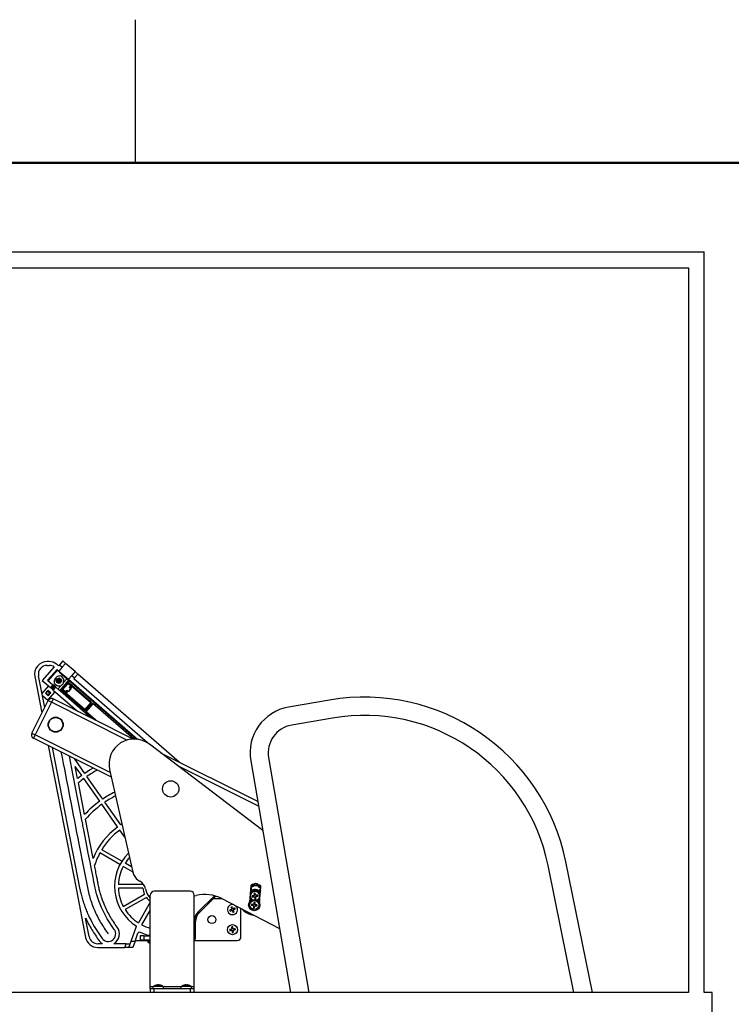
# Paper-space layout 'Sheet2' of a CAD drawing. Units: inches. Extents: x 0.1 to 18.4, y 0.1 to 10.9.
# Drawn here: x 3.9 to 5.8, y 8.3 to 10.8 of the extents above; entities that cross this region are included whole.
import ezdxf

# ---------------------------------------------------------------- set-up
doc = ezdxf.new("R2010")
doc.units = ezdxf.units.IN
doc.header["$MEASUREMENT"] = 0

psp = doc.layouts.new('Sheet2')

# ---------------------------------------------------------------- linework, layer by layer
at = {"color": 7, "linetype": 'Continuous', "lineweight": 25}
for p, q in [((4.20175, 10.47199), (4.20175, 10.84699)), ((2.73104, 10.23922), (5.68937, 10.23922)), ((5.68937, 8.30172), (5.68937, 10.23922)), ((2.7727, 10.19755), (5.6477, 10.19755)), ((5.6477, 10.19755), (5.6477, 8.30172)), ((3.98883, 9.15324), (3.95783, 9.11759)), ((3.9757, 9.1672), (3.97042, 9.1672)), ((3.97042, 9.15736), (3.9757, 9.15736)), ((3.99634, 9.14688), (3.97172, 9.11856)), ((3.9955, 9.16092), (3.99531, 9.1607)), ((4.00045, 9.15661), (3.9955, 9.16092)), ((3.99634, 9.14688), (4.00129, 9.14258)), ((4.00261, 9.15909), (4.00045, 9.15661)), ((4.01003, 9.15263), (4.00129, 9.14258)), ((4.01122, 9.16899), (4.00261, 9.15909)), ((4.00261, 9.15909), (4.01003, 9.15263)), ((4.01003, 9.15263), (4.01864, 9.16254)), ((4.01864, 9.16254), (4.01122, 9.16899)), ((4.0434, 9.14101), (4.01864, 9.16254)), ((3.93821, 9.12813), (3.95674, 9.03278)), ((3.96398, 9.04716), (3.94787, 9.13001)), ((3.99663, 9.14472), (3.97296, 9.11748)), ((3.99605, 9.11939), (3.99778, 9.12138)), ((3.99663, 9.14472), (4.01174, 9.13159)), ((3.99725, 9.12292), (3.99885, 9.12261)), ((3.99778, 9.12138), (3.99725, 9.12292)), ((4.00715, 9.11431), (3.99725, 9.12292)), ((4.00555, 9.11462), (3.99778, 9.12138)), ((3.99885, 9.12261), (4, 9.12394)), ((4.00662, 9.11585), (3.99885, 9.12261)), ((4.00765, 9.11845), (4.00128, 9.12399)), ((4.00129, 9.14258), (4.02605, 9.12105)), ((4.00282, 9.13934), (4.00295, 9.13948)), ((4.00717, 9.11995), (4.00283, 9.12372)), ((4.00295, 9.13948), (4.02276, 9.12226)), ((4.00868, 9.12807), (4.01174, 9.13159)), ((4.02214, 9.12255), (4.01174, 9.13159)), ((4.02214, 9.12255), (4.01361, 9.11274)), ((4.02706, 9.11827), (4.02214, 9.12255)), ((4.02276, 9.12226), (4.02263, 9.12212)), ((4.02605, 9.12105), (4.03479, 9.13111)), ((4.02605, 9.12105), (4.20662, 8.96409)), ((4.0434, 9.14101), (4.03479, 9.13111)), ((4.03479, 9.13111), (4.04222, 9.12465)), ((4.04222, 9.12465), (4.04007, 9.12217)), ((4.23272, 8.95471), (4.04007, 9.12217)), ((4.04222, 9.12465), (4.05083, 9.13455)), ((4.05083, 9.13455), (4.0434, 9.14101)), ((4.31617, 8.9039), (4.05083, 9.13455)), ((3.97393, 9.1036), (3.95683, 9.08393)), ((3.95783, 9.11759), (3.97888, 9.09929)), ((3.97172, 9.11856), (3.98534, 9.10672)), ((3.98534, 9.10672), (3.97888, 9.09929)), ((3.98631, 9.09283), (3.97888, 9.09929)), ((3.98633, 9.09285), (3.9789, 9.09931)), ((3.98686, 9.09347), (3.97943, 9.09993)), ((3.98859, 9.09546), (3.98116, 9.10191)), ((3.98912, 9.09607), (3.9817, 9.10253)), ((3.98966, 9.09669), (3.98223, 9.10314)), ((3.99139, 9.09868), (3.98396, 9.10513)), ((3.99192, 9.09929), (3.98449, 9.10575)), ((3.99246, 9.09991), (3.98503, 9.10636)), ((3.98806, 9.10435), (3.98534, 9.10672)), ((3.98631, 9.09283), (3.99277, 9.10026)), ((3.99112, 9.10787), (3.98806, 9.10435)), ((3.99277, 9.10026), (3.98806, 9.10435)), ((3.99277, 9.10026), (4.00344, 9.09098)), ((3.994, 9.11703), (3.99498, 9.11816)), ((4.00004, 9.11027), (3.99424, 9.11531)), ((3.99498, 9.11816), (3.99448, 9.11962)), ((4.00431, 9.11113), (3.99449, 9.11966)), ((3.9945, 9.11969), (3.99605, 9.11939)), ((3.99825, 9.11074), (3.99495, 9.11361)), ((4.00275, 9.1114), (3.99498, 9.11816)), ((4.00382, 9.11263), (3.99605, 9.11939)), ((4.00699, 9.10512), (3.99846, 9.09531)), ((4.00275, 9.1114), (4.00178, 9.11028)), ((4.00427, 9.11111), (4.00275, 9.1114)), ((4.00338, 9.09103), (4.02706, 9.11827)), ((4.00555, 9.11462), (4.00382, 9.11263)), ((4.00382, 9.11263), (4.00434, 9.11114)), ((4.0051, 9.08954), (4.02878, 9.11677)), ((4.00715, 9.11431), (4.00555, 9.11462)), ((4.00778, 9.11718), (4.00662, 9.11585)), ((4.00662, 9.11585), (4.00715, 9.11431)), ((4.02597, 9.11096), (4.00961, 9.09214)), ((4.02592, 9.10839), (4.02468, 9.10947)), ((4.02592, 9.10839), (4.02721, 9.10988)), ((4.03458, 9.10086), (4.02592, 9.10839)), ((4.02721, 9.10988), (4.02597, 9.11096)), ((4.0321, 9.09607), (4.02607, 9.08913)), ((4.02635, 9.08889), (4.03238, 9.09582)), ((4.02878, 9.11677), (4.02706, 9.11827)), ((4.02829, 9.11112), (4.02721, 9.10988)), ((4.02721, 9.10988), (4.08465, 9.05994)), ((4.03162, 9.10343), (4.02818, 9.09947)), ((4.02818, 9.09947), (4.0308, 9.09719)), ((4.08573, 9.06118), (4.02829, 9.11112)), ((4.02878, 9.11677), (4.20409, 8.96438)), ((4.03067, 9.09905), (4.03325, 9.10202)), ((4.03067, 9.09905), (4.032, 9.09789)), ((4.0308, 9.09719), (4.03213, 9.09603)), ((4.03458, 9.10086), (4.032, 9.09789)), ((4.03238, 9.09582), (4.03213, 9.09603)), ((3.9579, 9.0784), (3.97189, 9.06624)), ((3.97242, 9.09186), (3.96597, 9.08443)), ((3.96597, 9.08443), (3.97339, 9.07798)), ((3.97818, 9.08348), (3.97075, 9.08994)), ((3.97847, 9.08381), (3.97104, 9.09027)), ((3.97189, 9.06624), (3.99126, 9.08853)), ((3.97985, 9.0854), (3.97242, 9.09186)), ((3.97339, 9.07798), (3.97985, 9.0854)), ((3.98631, 9.06968), (3.98189, 9.06089)), ((3.98631, 9.09283), (4.04944, 9.03795)), ((4.19537, 8.96461), (3.98631, 9.06968)), ((4.0051, 9.08954), (4.00344, 9.09098)), ((4.08501, 9.02008), (4.0051, 9.08954)), ((4.00977, 9.08982), (4.01064, 9.09081)), ((4.00977, 9.08982), (4.06722, 9.03989)), ((4.01047, 9.09313), (4.01171, 9.09205)), ((4.01171, 9.09205), (4.01064, 9.09081)), ((4.01064, 9.09081), (4.06808, 9.04088)), ((4.01171, 9.09205), (4.013, 9.09354)), ((4.06916, 9.04211), (4.01171, 9.09205)), ((4.01177, 9.09461), (4.013, 9.09354)), ((4.013, 9.09354), (4.02167, 9.086)), ((4.02215, 9.09254), (4.01871, 9.08858)), ((4.02034, 9.08716), (4.02292, 9.09013)), ((4.02167, 9.086), (4.02425, 9.08897)), ((4.02478, 9.09026), (4.02215, 9.09254)), ((4.02292, 9.09013), (4.02425, 9.08897)), ((4.02611, 9.0891), (4.02478, 9.09026)), ((4.02635, 9.08889), (4.02611, 9.0891)), ((3.93037, 8.98029), (3.97309, 9.06531)), ((3.98189, 9.06089), (3.93916, 8.97588)), ((3.98189, 9.06089), (3.93916, 8.97588)), ((3.97309, 9.06531), (3.98189, 9.06089)), ((4.17895, 8.96185), (3.98189, 9.06089)), ((4.08465, 9.05994), (4.06916, 9.04211)), ((4.06953, 9.04005), (4.08589, 9.05887)), ((4.08787, 9.05714), (4.07151, 9.03833)), ((4.07288, 9.0354), (4.09118, 9.05645)), ((4.07361, 9.03824), (4.08911, 9.05607)), ((4.08465, 9.05994), (4.08573, 9.06118)), ((4.08589, 9.05887), (4.08465, 9.05994)), ((4.08911, 9.05607), (4.08787, 9.05714)), ((4.09019, 9.05731), (4.08911, 9.05607)), ((4.08911, 9.05607), (4.0901, 9.05521)), ((4.19678, 8.96465), (4.09019, 9.05731)), ((4.70894, 9.06644), (4.602, 9.04807)), ((4.06808, 9.04088), (4.06722, 9.03989)), ((4.06808, 9.04088), (4.06916, 9.04211)), ((4.06916, 9.04211), (4.07039, 9.04104)), ((4.07168, 9.03601), (4.07254, 9.037)), ((4.07168, 9.03601), (4.09686, 9.01412)), ((4.07238, 9.03932), (4.07361, 9.03824)), ((4.07254, 9.037), (4.07361, 9.03824)), ((4.07254, 9.037), (4.07353, 9.03614)), ((4.0979, 9.0136), (4.07288, 9.0354)), ((4.0746, 9.03738), (4.07361, 9.03824)), ((4.71699, 9.01955), (4.61005, 9.00118)), ((3.93037, 8.98029), (3.93916, 8.97588)), ((3.93916, 8.97588), (3.93474, 8.96708)), ((4.13844, 8.86471), (3.93474, 8.96708)), ((4.13564, 8.87713), (3.93916, 8.97588)), ((3.97328, 8.94771), (4.0469, 8.56897)), ((4.05656, 8.57086), (3.98439, 8.94213)), ((4.53431, 8.72505), (4.23776, 8.95122)), ((4.5213, 8.80081), (4.26819, 8.92801)), ((4.54979, 8.91594), (4.65528, 8.30172)), ((4.06885, 8.87468), (4.04184, 8.91326)), ((4.06079, 8.86903), (4.0441, 8.89287)), ((4.05026, 8.86115), (4.0441, 8.89287)), ((4.52337, 8.78875), (4.31054, 8.89571)), ((4.50291, 8.90788), (4.60701, 8.30172)), ((4.1159, 8.80748), (4.07449, 8.86662)), ((4.13395, 8.88466), (4.19428, 8.61623)), ((4.06855, 8.7671), (4.05238, 8.85028)), ((4.10784, 8.80184), (4.06643, 8.86097)), ((4.15489, 8.73464), (4.11348, 8.79377)), ((4.16296, 8.74028), (4.12155, 8.79942)), ((4.09084, 8.65243), (4.07089, 8.75504)), ((4.16596, 8.74223), (4.16296, 8.74028)), ((4.17371, 8.70776), (4.16054, 8.72657)), ((4.16099, 8.63615), (4.1084, 8.66652)), ((4.16591, 8.64468), (4.11332, 8.67504)), ((4.19117, 8.6301), (4.17444, 8.63975)), ((5.3482, 8.30172), (5.28066, 8.63387)), ((5.39674, 8.30172), (5.32728, 8.64335)), ((4.1941, 8.61704), (4.16952, 8.63123)), ((4.22095, 8.58387), (4.15683, 8.58387)), ((4.20875, 8.5957), (4.21322, 8.59287)), ((4.22095, 8.58387), (4.22118, 8.58578)), ((4.50341, 8.5812), (4.49975, 8.53792)), ((4.50334, 8.58042), (4.50547, 8.58024)), ((4.50533, 8.57861), (4.50547, 8.58024)), ((4.50777, 8.58005), (4.50547, 8.58024)), ((4.51007, 8.58393), (4.50695, 8.58419)), ((4.50777, 8.58005), (4.50777, 8.58005)), ((4.50866, 8.5807), (4.50866, 8.5807)), ((4.50992, 8.57987), (4.51016, 8.5797)), ((4.51016, 8.5797), (4.51018, 8.57984)), ((4.51047, 8.58121), (4.5226, 8.58019)), ((4.5111, 8.58349), (4.52237, 8.58254)), ((4.51554, 8.58627), (4.51559, 8.58623)), ((4.51554, 8.58627), (4.51846, 8.58602)), ((4.51836, 8.58551), (4.51555, 8.58575)), ((4.51559, 8.58623), (4.5184, 8.58599)), ((4.5184, 8.58599), (4.51846, 8.58602)), ((4.52657, 8.58253), (4.52346, 8.5828)), ((4.52422, 8.58045), (4.5243, 8.57938)), ((4.0469, 8.56897), (4.07086, 8.44572)), ((4.22095, 8.57403), (4.15683, 8.57403)), ((4.16952, 8.52667), (4.22505, 8.55873)), ((4.22769, 8.57234), (4.2283, 8.56959)), ((4.2403, 8.3163), (4.2403, 8.55588)), ((4.34489, 8.5663), (4.25072, 8.5663)), ((4.3553, 8.3163), (4.3553, 8.55588)), ((4.3553, 8.55442), (4.36026, 8.55554)), ((4.40788, 8.55443), (4.36587, 8.51242)), ((4.50282, 8.56844), (4.50285, 8.56874)), ((4.50285, 8.56874), (4.50307, 8.57135)), ((4.50285, 8.56874), (4.50295, 8.56886)), ((4.50295, 8.56886), (4.50316, 8.57134)), ((4.50295, 8.56886), (4.50458, 8.56872)), ((4.5037, 8.57875), (4.50307, 8.57135)), ((4.50307, 8.57135), (4.50474, 8.57166)), ((4.50316, 8.57134), (4.50307, 8.57135)), ((4.50479, 8.57121), (4.50316, 8.57134)), ((4.50533, 8.57861), (4.5037, 8.57875)), ((4.50458, 8.56872), (4.50479, 8.57121)), ((4.50548, 8.56735), (4.50458, 8.56872)), ((4.50474, 8.57166), (4.50533, 8.57861)), ((4.50484, 8.57168), (4.50474, 8.57166)), ((4.50479, 8.57121), (4.50484, 8.57168)), ((4.50533, 8.57861), (4.50832, 8.57835)), ((4.5054, 8.56724), (4.50538, 8.56695)), ((4.50548, 8.56735), (4.5054, 8.56724)), ((4.50765, 8.55365), (4.50701, 8.55421)), ((4.51005, 8.55352), (4.50983, 8.55414)), ((4.51218, 8.55536), (4.51005, 8.55352)), ((4.51209, 8.5602), (4.51134, 8.56059)), ((4.51218, 8.55536), (4.51164, 8.55573)), ((4.51399, 8.56057), (4.51209, 8.5602)), ((4.51209, 8.5602), (4.5131, 8.55803)), ((4.5131, 8.55803), (4.51218, 8.55536)), ((4.5131, 8.55803), (4.51245, 8.55799)), ((4.51385, 8.55817), (4.51399, 8.56057)), ((4.51385, 8.55817), (4.51447, 8.55838)), ((4.5157, 8.55604), (4.51385, 8.55817)), ((4.51399, 8.56057), (4.51454, 8.56121)), ((4.5157, 8.55604), (4.51606, 8.55658)), ((4.51836, 8.55512), (4.5157, 8.55604)), ((4.51637, 8.55252), (4.5185, 8.55436)), ((4.51836, 8.55512), (4.51833, 8.55577)), ((4.52054, 8.55613), (4.51836, 8.55512)), ((4.5185, 8.55436), (4.51871, 8.55374)), ((4.5185, 8.55436), (4.5209, 8.55423)), ((4.52054, 8.55613), (4.52092, 8.55688)), ((4.5209, 8.55423), (4.52054, 8.55613)), ((4.5209, 8.55423), (4.52154, 8.55367)), ((4.52266, 8.57879), (4.52266, 8.57865)), ((4.52292, 8.57877), (4.52266, 8.57865)), ((4.52424, 8.57701), (4.52723, 8.57676)), ((4.5243, 8.57938), (4.5243, 8.57938)), ((4.52737, 8.57839), (4.52507, 8.57859)), ((4.52507, 8.57859), (4.52507, 8.57858)), ((4.52631, 8.56688), (4.5252, 8.56568)), ((4.52526, 8.56556), (4.5252, 8.56568)), ((4.52522, 8.56527), (4.52526, 8.56556)), ((4.5259, 8.53571), (4.52956, 8.57899)), ((4.52652, 8.56937), (4.52631, 8.56688)), ((4.52631, 8.56688), (4.52795, 8.56674)), ((4.52652, 8.56937), (4.52655, 8.56985)), ((4.52816, 8.56923), (4.52652, 8.56937)), ((4.52665, 8.56981), (4.52655, 8.56985)), ((4.52723, 8.57676), (4.52665, 8.56981)), ((4.52665, 8.56981), (4.52824, 8.56922)), ((4.52737, 8.57839), (4.52723, 8.57676)), ((4.52887, 8.57662), (4.52723, 8.57676)), ((4.52737, 8.57839), (4.5295, 8.57821)), ((4.52816, 8.56923), (4.52795, 8.56674)), ((4.52795, 8.56674), (4.52802, 8.56661)), ((4.52802, 8.56661), (4.528, 8.56631)), ((4.52824, 8.56922), (4.52802, 8.56661)), ((4.52824, 8.56922), (4.52816, 8.56923)), ((4.52824, 8.56922), (4.52887, 8.57662)), ((4.22997, 8.5502), (4.17444, 8.51814)), ((4.2403, 8.5375), (4.20911, 8.48348)), ((4.36811, 8.51011), (4.41139, 8.55339)), ((4.42756, 8.54667), (4.40467, 8.54667)), ((4.42703, 8.54694), (4.57832, 8.46875)), ((4.50055, 8.54157), (4.50031, 8.53876)), ((4.50073, 8.54111), (4.50055, 8.54157)), ((4.50056, 8.53908), (4.50073, 8.54111)), ((4.50333, 8.54261), (4.50347, 8.54218)), ((4.50562, 8.53004), (4.50501, 8.52945)), ((4.50589, 8.53195), (4.50547, 8.53268)), ((4.50589, 8.53195), (4.50562, 8.53004)), ((4.50562, 8.53004), (4.50801, 8.53029)), ((4.50812, 8.53105), (4.50589, 8.53195)), ((4.50801, 8.55176), (4.50763, 8.551)), ((4.51005, 8.55352), (4.50765, 8.55365)), ((4.50765, 8.55365), (4.50801, 8.55176)), ((4.50801, 8.53029), (4.50783, 8.52966)), ((4.50801, 8.55176), (4.51019, 8.55277)), ((4.50801, 8.53029), (4.51023, 8.52855)), ((4.51073, 8.5321), (4.50812, 8.53105)), ((4.50812, 8.53105), (4.50812, 8.5317)), ((4.51023, 8.52855), (4.50971, 8.52816)), ((4.51019, 8.55277), (4.51285, 8.55184)), ((4.51019, 8.55277), (4.51022, 8.55212)), ((4.51023, 8.52855), (4.51129, 8.52594)), ((4.51073, 8.5321), (4.51034, 8.53262)), ((4.51247, 8.53432), (4.51073, 8.5321)), ((4.51222, 8.53671), (4.51163, 8.53732)), ((4.51247, 8.53432), (4.51184, 8.5345)), ((4.51222, 8.53671), (4.51247, 8.53432)), ((4.51413, 8.53644), (4.51222, 8.53671)), ((4.51285, 8.55184), (4.51249, 8.5513)), ((4.51285, 8.55184), (4.5147, 8.54971)), ((4.51323, 8.53421), (4.51413, 8.53644)), ((4.51323, 8.53421), (4.51388, 8.53421)), ((4.51428, 8.5316), (4.51323, 8.53421)), ((4.51378, 8.52805), (4.51639, 8.52911)), ((4.51456, 8.54731), (4.51401, 8.54668)), ((4.5147, 8.54971), (4.51408, 8.5495)), ((4.51413, 8.53644), (4.51486, 8.53686)), ((4.51428, 8.5316), (4.5148, 8.53199)), ((4.5165, 8.52987), (4.51428, 8.5316)), ((4.5147, 8.54971), (4.51456, 8.54731)), ((4.51456, 8.54731), (4.51646, 8.54768)), ((4.51545, 8.54986), (4.51637, 8.55252)), ((4.51545, 8.54986), (4.5161, 8.54989)), ((4.51646, 8.54768), (4.51545, 8.54986)), ((4.51637, 8.55252), (4.51691, 8.55215)), ((4.51639, 8.52911), (4.51639, 8.52845)), ((4.51639, 8.52911), (4.51862, 8.52821)), ((4.51646, 8.54768), (4.51721, 8.54729)), ((4.5165, 8.52987), (4.51668, 8.53049)), ((4.51889, 8.53012), (4.5165, 8.52987)), ((4.51862, 8.52821), (4.51889, 8.53012)), ((4.51889, 8.53012), (4.5195, 8.53071)), ((4.52295, 8.54053), (4.52316, 8.54093)), ((4.52547, 8.53902), (4.5253, 8.53699)), ((4.52572, 8.53944), (4.52547, 8.53902)), ((4.52549, 8.53663), (4.52572, 8.53944)), ((4.2403, 8.51781), (4.21764, 8.47855)), ((4.44883, 8.51671), (4.4481, 8.51714)), ((4.45121, 8.51704), (4.44883, 8.51671)), ((4.44883, 8.51671), (4.44955, 8.51492)), ((4.44955, 8.51492), (4.44931, 8.51411)), ((4.44955, 8.51492), (4.4515, 8.51632)), ((4.45121, 8.51704), (4.45089, 8.5176)), ((4.45195, 8.52399), (4.45114, 8.52422)), ((4.45295, 8.51925), (4.45121, 8.51704)), ((4.4515, 8.51632), (4.45428, 8.51592)), ((4.4515, 8.51632), (4.45165, 8.51569)), ((4.45374, 8.5247), (4.45195, 8.52399)), ((4.45195, 8.52399), (4.45336, 8.52204)), ((4.45295, 8.51925), (4.45235, 8.51951)), ((4.45336, 8.52204), (4.45272, 8.52188)), ((4.45336, 8.52204), (4.45295, 8.51925)), ((4.45374, 8.5247), (4.45417, 8.52543)), ((4.45407, 8.52232), (4.45374, 8.5247)), ((4.45428, 8.51592), (4.45403, 8.51532)), ((4.45407, 8.52232), (4.45464, 8.52265)), ((4.45628, 8.52058), (4.45407, 8.52232)), ((4.45428, 8.51592), (4.4565, 8.51418)), ((4.4565, 8.51418), (4.45593, 8.51385)), ((4.45628, 8.52058), (4.45654, 8.52118)), ((4.45907, 8.52018), (4.45628, 8.52058)), ((4.45682, 8.5118), (4.4564, 8.51107)), ((4.4565, 8.51418), (4.45682, 8.5118)), ((4.45682, 8.5118), (4.45862, 8.51252)), ((4.45721, 8.51446), (4.45761, 8.51725)), ((4.45721, 8.51446), (4.45784, 8.51462)), ((4.45862, 8.51252), (4.45721, 8.51446)), ((4.45761, 8.51725), (4.45936, 8.51947)), ((4.45761, 8.51725), (4.45821, 8.517)), ((4.45862, 8.51252), (4.45943, 8.51228)), ((4.45907, 8.52018), (4.45892, 8.52081)), ((4.46102, 8.52158), (4.45907, 8.52018)), ((4.45936, 8.51947), (4.46174, 8.51979)), ((4.45936, 8.51947), (4.45968, 8.5189)), ((4.46102, 8.52158), (4.46125, 8.5224)), ((4.46174, 8.51979), (4.46102, 8.52158)), ((4.46174, 8.51979), (4.46247, 8.51936)), ((4.47747, 8.447), (4.47747, 8.52088)), ((4.51039, 8.52371), (4.50965, 8.52329)), ((4.51129, 8.52594), (4.51039, 8.52371)), ((4.51039, 8.52371), (4.5123, 8.52344)), ((4.51129, 8.52594), (4.51063, 8.52594)), ((4.51205, 8.52583), (4.51378, 8.52805)), ((4.51205, 8.52583), (4.51267, 8.52565)), ((4.5123, 8.52344), (4.51205, 8.52583)), ((4.5123, 8.52344), (4.51289, 8.52283)), ((4.51378, 8.52805), (4.51417, 8.52753)), ((4.51862, 8.52821), (4.51904, 8.52747)), ((4.08052, 8.4476), (4.07117, 8.49569)), ((4.3553, 8.4869), (4.3553, 8.44443)), ((4.3585, 8.44443), (4.3585, 8.48691)), ((4.18985, 8.43557), (4.20418, 8.47495)), ((4.20033, 8.43557), (4.20808, 8.45687)), ((4.2322, 8.45159), (4.21228, 8.45883)), ((4.23556, 8.45099), (4.2403, 8.45099)), ((4.44865, 8.46571), (4.44803, 8.46629)), ((4.44895, 8.4638), (4.44853, 8.46306)), ((4.45104, 8.46549), (4.44865, 8.46571)), ((4.44865, 8.46571), (4.44895, 8.4638)), ((4.44895, 8.4638), (4.45116, 8.46473)), ((4.45104, 8.46549), (4.45085, 8.46611)), ((4.45324, 8.46725), (4.45104, 8.46549)), ((4.45116, 8.46473), (4.45379, 8.46371)), ((4.45116, 8.46473), (4.45117, 8.46408)), ((4.45332, 8.4721), (4.45259, 8.47251)), ((4.45324, 8.46725), (4.45271, 8.46764)), ((4.45426, 8.46988), (4.45324, 8.46725)), ((4.45523, 8.47239), (4.45332, 8.4721)), ((4.45332, 8.4721), (4.45426, 8.46988)), ((4.45379, 8.46371), (4.4534, 8.46319)), ((4.45426, 8.46988), (4.4536, 8.46987)), ((4.45379, 8.46371), (4.45555, 8.46152)), ((4.45533, 8.45912), (4.45475, 8.45851)), ((4.45555, 8.46152), (4.45493, 8.46133)), ((4.45501, 8.47), (4.45523, 8.47239)), ((4.45501, 8.47), (4.45564, 8.47019)), ((4.45678, 8.4678), (4.45501, 8.47)), ((4.45523, 8.47239), (4.45581, 8.47301)), ((4.45555, 8.46152), (4.45533, 8.45912)), ((4.45533, 8.45912), (4.45724, 8.45942)), ((4.45631, 8.46163), (4.45733, 8.46426)), ((4.45631, 8.46163), (4.45696, 8.46164)), ((4.45724, 8.45942), (4.45631, 8.46163)), ((4.45678, 8.4678), (4.45716, 8.46833)), ((4.45941, 8.46678), (4.45678, 8.4678)), ((4.45724, 8.45942), (4.45798, 8.45901)), ((4.45733, 8.46426), (4.45952, 8.46603)), ((4.45733, 8.46426), (4.45785, 8.46388)), ((4.45941, 8.46678), (4.4594, 8.46744)), ((4.46162, 8.46772), (4.45941, 8.46678)), ((4.45952, 8.46603), (4.45971, 8.4654)), ((4.45952, 8.46603), (4.46192, 8.46581)), ((4.46162, 8.46772), (4.46203, 8.46846)), ((4.46192, 8.46581), (4.46162, 8.46772)), ((4.46192, 8.46581), (4.46253, 8.46523)), ((4.11562, 8.42901), (4.10306, 8.42901)), ((4.17699, 8.42901), (4.14469, 8.42901)), ((4.17341, 8.41917), (4.17699, 8.42901)), ((4.17699, 8.42901), (4.18746, 8.42901)), ((4.18388, 8.41917), (4.18985, 8.43557)), ((4.18985, 8.43557), (4.20033, 8.43557)), ((4.20033, 8.43557), (4.19436, 8.41917)), ((4.20097, 8.43734), (4.23383, 8.43734)), ((4.21414, 8.44935), (4.21414, 8.43951)), ((4.22398, 8.44935), (4.21414, 8.44935)), ((4.21414, 8.43951), (4.22398, 8.43951)), ((4.22398, 8.43951), (4.22398, 8.44935)), ((4.22398, 8.44935), (4.2403, 8.44935)), ((4.22398, 8.43951), (4.2403, 8.43951)), ((4.23383, 8.43459), (4.23383, 8.43951)), ((4.23711, 8.43459), (4.23383, 8.43459)), ((4.23711, 8.43951), (4.23711, 8.43459)), ((4.23711, 8.43131), (4.23711, 8.43459)), ((4.2403, 8.43459), (4.23711, 8.43459)), ((4.23711, 8.43131), (4.2403, 8.43131)), ((4.35548, 8.43734), (4.4678, 8.43734)), ((4.10306, 8.41917), (4.17341, 8.41917)), ((4.18388, 8.41917), (4.17341, 8.41917)), ((4.19436, 8.41917), (4.18388, 8.41917)), ((5.6477, 8.30172), (2.7727, 8.30172)), ((4.2403, 8.31113), (4.2403, 8.3163)), ((4.24801, 8.3163), (4.2403, 8.3163)), ((4.25072, 8.31113), (4.2403, 8.31113)), ((4.2403, 8.31113), (4.2403, 8.30172)), ((4.24801, 8.31113), (4.24801, 8.31679)), ((4.25133, 8.31679), (4.24801, 8.31679)), ((4.25072, 8.30172), (4.25072, 8.31113)), ((4.34489, 8.31113), (4.25072, 8.31113)), ((4.27426, 8.31679), (4.25133, 8.31679)), ((4.25727, 8.32023), (4.25722, 8.32083)), ((4.25801, 8.3206), (4.25796, 8.32106)), ((4.25809, 8.32087), (4.25807, 8.32106)), ((4.26132, 8.32104), (4.26132, 8.32106)), ((4.26201, 8.32102), (4.26201, 8.32106)), ((4.26369, 8.32061), (4.26368, 8.32083)), ((4.26412, 8.32066), (4.26413, 8.32083)), ((4.26423, 8.3203), (4.26432, 8.32106)), ((4.2647, 8.32003), (4.26478, 8.32083)), ((4.27426, 8.31679), (4.27426, 8.31113)), ((4.32135, 8.3163), (4.27426, 8.3163)), ((4.32135, 8.31113), (4.32135, 8.31679)), ((4.3239, 8.31679), (4.32135, 8.31679)), ((4.34759, 8.31679), (4.3239, 8.31679)), ((4.33041, 8.32037), (4.33038, 8.32083)), ((4.33135, 8.32075), (4.33132, 8.32106)), ((4.3316, 8.32095), (4.33158, 8.32106)), ((4.33495, 8.321), (4.33495, 8.32106)), ((4.33582, 8.32101), (4.33582, 8.32106)), ((4.33739, 8.32003), (4.33734, 8.32083)), ((4.33751, 8.32004), (4.33762, 8.32106)), ((4.33778, 8.32006), (4.33786, 8.32083)), ((4.34489, 8.31113), (4.34489, 8.30172)), ((4.3553, 8.31113), (4.34489, 8.31113)), ((4.34759, 8.31679), (4.34759, 8.31113)), ((4.3553, 8.3163), (4.34759, 8.3163)), ((4.3553, 8.31113), (4.3553, 8.3163)), ((4.3553, 8.30172), (4.3553, 8.31113)), ((5.7102, 8.30172), (5.68937, 8.30172)), ((5.7102, 8.23922), (5.7102, 8.30172))]:
    psp.add_line(p, q, dxfattribs=at)
at = {"color": 7, "linetype": 'Continuous', "lineweight": 50}
psp.add_line((0.45175, 10.47199), (16.45175, 10.47199), dxfattribs=at)
at = {"color": 7, "linetype": 'Continuous', "lineweight": 25, "flags": 128}
for points in [[(4.14586, 8.46658), (4.12742, 8.49426), (4.11238, 8.52403), (4.10556, 8.54135), (4.09989, 8.55916), (4.09874, 8.56325), (4.09764, 8.56741), (4.09673, 8.57113), (4.09595, 8.57469), (4.09504, 8.57921), (4.09454, 8.58178), (4.09334, 8.58794), (4.09334, 8.58794), (4.09334, 8.58794), (4.09334, 8.58794), (4.09334, 8.58794), (4.09334, 8.58794), (4.09334, 8.58795), (4.09334, 8.58795), (4.09334, 8.58795), (4.09334, 8.58796), (4.09333, 8.58798), (4.09331, 8.58809), (4.09323, 8.58851), (4.09291, 8.59017), (4.09164, 8.59673), (4.08952, 8.60763), (4.08655, 8.62288), (4.08275, 8.64246), (4.07809, 8.66639), (4.0726, 8.69466), (4.06626, 8.72727), (4.06557, 8.73083), (4.06488, 8.73438), (4.06419, 8.73793), (4.0635, 8.74149), (4.06281, 8.74504), (4.06212, 8.74859), (4.06143, 8.75214), (4.05763, 8.77169), (4.05084, 8.80658), (4.03873, 8.86889), (4.02884, 8.91979)], [(4.09097, 8.88857), (4.08165, 8.88299), (4.06885, 8.87468)], [(4.51018, 8.57984), (4.51025, 8.58027), (4.51027, 8.58041), (4.51028, 8.58043)], [(4.50538, 8.56695), (4.50274, 8.56468), (4.50193, 8.56374)], [(4.52809, 8.56152), (4.52745, 8.56259), (4.52522, 8.56527)], [(4.50046, 8.54636), (4.5011, 8.5453), (4.50333, 8.54261)], [(4.50063, 8.54831), (4.50224, 8.54539), (4.50466, 8.54274)], [(4.52187, 8.54128), (4.52445, 8.54325), (4.52678, 8.5461)], [(4.52316, 8.54093), (4.52581, 8.54321), (4.52662, 8.54415)], [(4.26076, 8.32103), (4.26052, 8.32105), (4.26026, 8.32106)], [(4.26151, 8.32103), (4.26175, 8.32105), (4.26201, 8.32106)], [(4.3335, 8.32104), (4.33335, 8.32105), (4.33312, 8.32106)], [(4.33447, 8.32104), (4.33467, 8.32105), (4.33495, 8.32106)], [(4.33544, 8.32104), (4.33559, 8.32105), (4.33582, 8.32106)]]:
    psp.add_lwpolyline(points, dxfattribs=at)
at = {"color": 7, "linetype": 'Continuous', "lineweight": 25}
for centre, radius in [((4.00089, 9.11711), 0.00689), ((3.99277, 9.00217), 0.01969), ((3.99277, 9.00217), 0.0187), ((4.29375, 8.83425), 0.02133), ((4.51226, 8.53008), 0.01476), ((4.51226, 8.53008), 0.01187), ((4.40139, 8.492), 0.01042), ((4.45528, 8.46576), 0.01312)]:
    psp.add_circle(centre, radius, dxfattribs=at)
for centre, radius, start, end in [((3.97042, 9.13439), 0.03281, 90, 191), ((3.97042, 9.13439), 0.02297, 90, 191), ((3.9757, 9.13439), 0.03281, 53.30014, 90), ((3.9757, 9.13439), 0.02297, 55.14908, 90), ((4.00089, 9.11711), 0.01345, 341.05417, 54.59874), ((4.00089, 9.11711), 0.01345, 223.40126, 296.94583), ((4.02721, 9.10988), 0.00164, 49, 139), ((3.98189, 9.06089), 0.00984, 63.31686, 153.31686), ((4.01085, 9.09106), 0.00164, 139, 229), ((4.01171, 9.09205), 0.00164, 139, 229), ((4.80001, 8.53614), 0.53806, 11.49267, 99.7448), ((4.08465, 9.05994), 0.00164, 319, 49), ((4.08911, 9.05607), 0.00164, 49, 139), ((4.62255, 8.92843), 0.12139, 99.7448, 189.7448), ((4.0683, 9.04112), 0.00164, 229, 319), ((4.06916, 9.04211), 0.00164, 229, 319), ((4.07275, 9.03725), 0.00164, 139, 229), ((4.07361, 9.03824), 0.00164, 139, 229), ((4.80001, 8.53614), 0.49049, 11.49267, 99.7448), ((4.62255, 8.92843), 0.07382, 99.7448, 189.7448), ((3.93916, 8.97588), 0.00984, 153.31686, 243.31686), ((4.19797, 8.89905), 0.06562, 52.66708, 192.66708), ((4.26992, 8.57895), 0.35761, 125.7885, 127.89531), ((4.26992, 8.57895), 0.34777, 118.95486, 124.18918), ((4.26992, 8.57895), 0.34777, 125.81082, 128.72087), ((4.26992, 8.57895), 0.27559, 116.44123, 123.97681), ((4.26992, 8.57895), 0.26575, 116.96203, 123.93891), ((4.26992, 8.57895), 0.27559, 126.02319, 136.94393), ((4.26992, 8.57895), 0.26575, 126.06109, 138.498), ((4.26992, 8.57895), 0.19357, 126.45683, 157.6908), ((4.26992, 8.57895), 0.18373, 126.53489, 148.46511), ((4.26992, 8.57895), 0.18373, 151.53489, 162.70151), ((4.26992, 8.57895), 0.12303, 134.89803, 237.70535), ((4.26992, 8.57895), 0.11319, 138.09724, 147.50809), ((4.26992, 8.57895), 0.11319, 152.49191, 177.50809), ((4.22629, 8.62342), 0.03281, 192.66708, 237.66708), ((4.19568, 8.56515), 0.03281, 12.66708, 57.66708), ((4.50668, 8.58092), 0.00328, 85.16708, 175.16708), ((4.50533, 8.57861), 0.00164, 85.16708, 175.16708), ((4.51566, 8.57029), 0.01263, 124.53155, 129.3306), ((4.51566, 8.57029), 0.01254, 123.90895, 128.92444), ((4.52629, 8.57927), 0.00328, 355.16708, 85.16708), ((4.26992, 8.57895), 0.11319, 182.49191, 207.50809), ((4.26992, 8.57895), 0.04921, 185.73917, 204.26083), ((4.26992, 8.57895), 0.04265, 192.66708, 226.02793), ((4.25072, 8.55588), 0.01042, 90, 180), ((4.34489, 8.55588), 0.01042, 0, 90), ((4.38184, 8.45951), 0.09843, 62.66708, 102.66708), ((4.51427, 8.55394), 0.01476, 22.43312, 147.90104), ((4.51427, 8.55394), 0.0156, 85.16708, 142.44888), ((4.51427, 8.55394), 0.01187, 294.3233, 236.01086), ((4.51566, 8.57029), 0.01254, 175.05822, 175.16708), ((4.51427, 8.55394), 0.01603, 47.07046, 123.2637), ((4.70185, 8.58994), 0.19809, 190.39043, 191.33483), ((4.50387, 8.37422), 0.18002, 88.10131, 89.00054), ((4.51566, 8.57029), 0.0109, 120.29041, 132.28417), ((4.6437, 8.4043), 0.20092, 131.09299, 131.77866), ((4.55027, 8.36636), 0.19809, 100.39043, 101.33483), ((4.67738, 8.63013), 0.18002, 202.72472, 203.62396), ((4.70119, 8.4891), 0.20092, 159.9466, 160.63227), ((4.33455, 8.56435), 0.18002, 358.10131, 359.00054), ((4.36464, 8.42451), 0.20092, 41.09299, 41.77866), ((4.51427, 8.55394), 0.0156, 27.88528, 85.16708), ((4.44943, 8.36702), 0.20092, 69.9466, 70.63227), ((4.59046, 8.39084), 0.18002, 112.72472, 113.62396), ((4.3267, 8.51795), 0.19809, 10.39043, 11.33483), ((4.51566, 8.57029), 0.0109, 38.04999, 50.04375), ((4.51566, 8.57029), 0.01254, 41.40972, 46.4252), ((4.51566, 8.57029), 0.01263, 41.00356, 45.80261), ((4.52723, 8.57676), 0.00164, 355.16708, 85.16708), ((4.51566, 8.57029), 0.01254, 355.16708, 355.27594), ((4.26992, 8.57895), 0.04921, 215.73917, 233.00586), ((4.45528, 8.51825), 0.01312, 80.13446, 201.78705), ((4.51427, 8.55394), 0.0156, 207.88528, 228.45304), ((4.70139, 8.50344), 0.19809, 171.5108, 172.45519), ((4.49294, 8.70906), 0.18002, 273.84509, 274.74432), ((4.44426, 8.36339), 0.18002, 69.22167, 70.1209), ((4.43808, 8.71704), 0.18002, 292.72472, 293.62396), ((4.6341, 8.68595), 0.20092, 231.06696, 231.75264), ((4.5863, 8.34661), 0.20092, 112.21336, 112.89903), ((4.57912, 8.74086), 0.20092, 249.9466, 250.63227), ((4.66813, 8.40824), 0.20092, 141.06696, 141.75264), ((4.69124, 8.54939), 0.18002, 183.84509, 184.74432), ((4.48562, 8.34094), 0.19809, 81.5108, 82.45519), ((4.66391, 8.68337), 0.20092, 221.09299, 221.77866), ((4.34557, 8.59808), 0.18002, 339.22167, 340.1209), ((4.32879, 8.45603), 0.20092, 22.21336, 22.89903), ((4.69399, 8.54354), 0.18002, 178.10131, 179.00054), ((4.47828, 8.74152), 0.19809, 280.39043, 281.33483), ((4.43821, 8.71354), 0.20092, 292.21336, 292.89903), ((4.39042, 8.3742), 0.20092, 51.06696, 51.75264), ((4.32736, 8.61879), 0.20092, 339.9466, 340.63227), ((4.35117, 8.47775), 0.18002, 22.72472, 23.62396), ((4.58026, 8.69676), 0.18002, 249.22167, 250.1209), ((4.53157, 8.35109), 0.18002, 93.84509, 94.74432), ((4.38485, 8.70358), 0.20092, 311.09299, 311.77866), ((4.52468, 8.73366), 0.18002, 268.10131, 269.00054), ((4.32312, 8.55671), 0.19809, 351.5108, 352.45519), ((4.51427, 8.55394), 0.0156, 301.88112, 322.44888), ((4.26992, 8.57895), 0.11319, 212.49191, 237.50809), ((4.39139, 8.4869), 0.03609, 135, 180), ((4.39131, 8.48691), 0.03281, 135, 180), ((4.33476, 8.48018), 0.04481, 41.89901, 46.01553), ((4.45528, 8.51825), 0.01312, 201.78705, 45.1997), ((4.47913, 8.33982), 0.18002, 99.02572, 99.92496), ((4.63264, 8.58914), 0.19809, 201.31485, 202.25925), ((4.34956, 8.66396), 0.18002, 303.64914, 304.54838), ((4.61072, 8.39585), 0.20092, 142.01741, 142.70308), ((4.52617, 8.34089), 0.19809, 111.31485, 112.25925), ((4.60099, 8.62397), 0.18002, 213.64914, 214.54838), ((4.48353, 8.71407), 0.20092, 260.87102, 261.55669), ((4.6511, 8.49001), 0.20092, 170.87102, 171.55669), ((4.57768, 8.67369), 0.20092, 232.01741, 232.70308), ((4.27685, 8.49441), 0.18002, 9.02572, 9.92496), ((4.33289, 8.36281), 0.20092, 52.01741, 52.70308), ((4.63372, 8.54209), 0.18002, 189.02572, 189.92496), ((4.38439, 8.69561), 0.19809, 291.31485, 292.25925), ((4.42704, 8.32243), 0.20092, 80.87102, 81.55669), ((4.25947, 8.5465), 0.20092, 350.87102, 351.55669), ((4.30957, 8.41253), 0.18002, 33.64914, 34.54838), ((4.29984, 8.64065), 0.20092, 322.01741, 322.70308), ((4.561, 8.37254), 0.18002, 123.64914, 124.54838), ((4.43144, 8.69669), 0.18002, 279.02572, 279.92496), ((4.27793, 8.44736), 0.19809, 21.31485, 22.25925), ((4.51358, 8.54577), 0.04187, 220.21673, 265.11743), ((4.67894, 8.46208), 0.18002, 159.22167, 160.1209), ((4.5389, 8.71921), 0.19809, 261.5108, 262.45519), ((4.69572, 8.60412), 0.20092, 202.21336, 202.89903), ((4.35638, 8.65191), 0.20092, 321.06696, 321.75264), ((4.33327, 8.51076), 0.18002, 3.84509, 4.74432), ((4.26992, 8.57895), 0.11319, 242.49191, 254.8336), ((4.35609, 9.35295), 0.86604, 269.94806, 270.15944), ((4.13015, 8.45472), 0.01969, 217.07926, 37.07926), ((4.13015, 8.45472), 0.02953, 299.4852, 37.07926), ((4.21116, 8.45575), 0.00328, 70, 160), ((4.23556, 8.46084), 0.00984, 250, 270), ((4.64403, 8.495), 0.19809, 188.33579, 189.28019), ((4.43844, 8.28653), 0.18002, 86.04666, 86.9459), ((4.38499, 8.63149), 0.18002, 290.67008, 291.56932), ((4.57926, 8.31158), 0.20092, 129.03835, 129.72402), ((4.52679, 8.65023), 0.20092, 247.89196, 248.57763), ((4.48453, 8.27701), 0.19809, 98.33579, 99.28019), ((4.62101, 8.53605), 0.18002, 200.67008, 201.56932), ((4.63975, 8.39425), 0.20092, 157.89196, 158.57763), ((4.60946, 8.58974), 0.20092, 219.03835, 219.72402), ((4.63451, 8.44892), 0.18002, 176.04666, 176.9459), ((4.42604, 8.65451), 0.19809, 278.33579, 279.28019), ((4.27605, 8.4826), 0.18002, 356.04666, 356.9459), ((4.3011, 8.34178), 0.20092, 39.03835, 39.72402), ((4.27081, 8.53726), 0.20092, 337.89196, 338.57763), ((4.28955, 8.39546), 0.18002, 20.67008, 21.56932), ((4.38378, 8.28129), 0.20092, 67.89196, 68.57763), ((4.3313, 8.61994), 0.20092, 309.03835, 309.72402), ((4.52558, 8.30003), 0.18002, 110.67008, 111.56932), ((4.47212, 8.64499), 0.18002, 266.04666, 266.9459), ((4.26654, 8.43651), 0.19809, 8.33579, 9.28019), ((4.10306, 8.45198), 0.03281, 191, 270), ((4.10306, 8.45198), 0.02297, 191, 270), ((4.13015, 8.45472), 0.02953, 217.07926, 240.5148), ((4.23711, 8.43459), 0.00328, 180, 270), ((4.35609, 9.31047), 0.86604, 269.94806, 270.15944), ((4.34866, 8.44443), 0.00984, 313.87943, 0), ((4.4678, 8.447), 0.00967, 270, 0), ((4.26114, 8.29998), 0.02133, 98.74272, 127.97987), ((4.26113, 8.30478), 0.01652, 103.68696, 112.68537), ((4.25584, 8.31085), 0.00924, 83.25386, 96.74614), ((4.26186, 8.312), 0.00942, 110.33273, 121.59051), ((4.25824, 8.31887), 0.00221, 97.31869, 117.34511), ((4.26108, 8.29967), 0.0214, 92.20595, 98.67234), ((4.25705, 8.32064), 0.00111, 9.86644, 22.21408), ((4.26177, 8.30039), 0.02068, 92.25502, 98.82509), ((4.26016, 8.30156), 0.01952, 80.91394, 87.67129), ((4.26051, 8.30039), 0.02068, 81.17491, 87.74498), ((4.26119, 8.29967), 0.0214, 81.32766, 87.79405), ((4.26018, 8.314), 0.00749, 53.56322, 65.86354), ((4.26069, 8.31267), 0.00869, 66.78542, 69.86536), ((4.26522, 8.32064), 0.00111, 157.78592, 170.13356), ((4.2641, 8.32004), 0.00105, 49.45955, 77.9084), ((4.26114, 8.29998), 0.02133, 52.02013, 81.25728), ((4.26585, 8.30843), 0.01165, 83.99384, 96.00616), ((4.2611, 8.30681), 0.0145, 65.70954, 75.30181), ((4.33447, 8.29998), 0.02133, 99.05899, 127.97987), ((4.33445, 8.30333), 0.01797, 103.08751, 111.71929), ((4.32876, 8.31275), 0.00734, 82.43117, 97.56883), ((4.33506, 8.31028), 0.01111, 108.16832, 118.68062), ((4.33166, 8.3176), 0.00348, 95.61883, 111.6476), ((4.33138, 8.32016), 0.000925, 61.23689, 77.21468), ((4.33481, 8.29984), 0.02124, 92.22055, 98.7083), ((4.33393, 8.3004), 0.02068, 92.24085, 96.46851), ((4.33322, 8.30283), 0.01825, 80.59988, 87.5839), ((4.33413, 8.29984), 0.02124, 81.2917, 87.77945), ((4.33501, 8.30039), 0.02068, 84.16998, 87.75878), ((4.33325, 8.31542), 0.00616, 48.31472, 61.41568), ((4.33762, 8.31999), 0.0011, 104.01075, 130.31156), ((4.33867, 8.30654), 0.01355, 84.43049, 95.56951), ((4.3374, 8.3206), 0.000516, 27.6601, 65.24946), ((4.33447, 8.29998), 0.02133, 52.02013, 80.94101), ((4.33439, 8.30855), 0.01276, 64.01688, 74.21697)]:
    psp.add_arc(centre, radius, start, end, dxfattribs=at)
for centre, start_param, end_param in [((4.03166, 9.09818), 3.1415927, 4.712389), ((4.033, 9.09702), 3.1415927, 4.712389), ((4.02391, 9.08927), 1.5707963, 3.1415927), ((4.02525, 9.08811), 1.5707963, 3.1415927)]:
    psp.add_ellipse(centre, major_axis=(0.000994, -0.000864), ratio=0.9961947, start_param=start_param, end_param=end_param, dxfattribs=at)
for points, knots in [([(4.00868, 9.12807), (4.00787, 9.12853), (4.00624, 9.12946), (4.003, 9.12983), (3.99936, 9.12918), (3.99538, 9.12712), (3.99185, 9.12378), (3.98934, 9.11934), (3.98846, 9.11492), (3.989, 9.11123), (3.99008, 9.10905), (3.9909, 9.10811), (3.99112, 9.10787)], [0, 0, 0, 0, 0.0767359, 0.1530635, 0.2679484, 0.3854042, 0.5240073, 0.6627539, 0.8025727, 0.8969595, 0.9728116, 1, 1, 1, 1]), ([(4.01361, 9.11274), (4.01295, 9.1112), (4.01166, 9.10824), (4.00881, 9.10607), (4.00722, 9.10524), (4.00699, 9.10512)], [0, 0, 0, 0, 0.4791626, 0.922655, 1, 1, 1, 1]), ([(3.98631, 9.06968), (3.98631, 9.06968), (3.98631, 9.06968), (3.98631, 9.06968), (3.98631, 9.06968), (3.98631, 9.06968), (3.98631, 9.06968), (3.98631, 9.06968), (3.98628, 9.06962), (3.98606, 9.0692), (3.98542, 9.06792), (3.98439, 9.06587), (3.98312, 9.06335), (3.98226, 9.06162), (3.98189, 9.06089)], [0, 0, 0, 0, 0.0000213, 0.0000639, 0.0002343, 0.0009158, 0.0036418, 0.0145463, 0.0581881, 0.2343353, 0.4104824, 0.6250107, 0.839539, 1, 1, 1, 1]), ([(3.93916, 8.97588), (3.93867, 8.97489), (3.93767, 8.97291), (3.93635, 8.97028), (3.93534, 8.96828), (3.93483, 8.96726), (3.93474, 8.96708), (3.93474, 8.96708), (3.93474, 8.96708)], [0, 0, 0, 0, 0.2146938, 0.4293877, 0.6440815, 0.8587753, 0.9999787, 1, 1, 1, 1]), ([(4.00661, 8.93096), (4.02223, 8.85067), (4.04012, 8.7587), (4.06024, 8.65505), (4.06709, 8.62002), (4.07373, 8.58497), (4.08117, 8.54997), (4.09358, 8.5163), (4.10951, 8.48408), (4.12328, 8.46449), (4.13015, 8.45472)], [0, 0, 0, 0, 0.4951078, 0.567111, 0.6391143, 0.7111175, 0.7831219, 0.855294, 0.927757, 1, 1, 1, 1]), ([(4.15371, 8.47252), (4.1471, 8.48197), (4.13393, 8.5008), (4.12228, 8.52513), (4.11535, 8.54297), (4.1116, 8.55409), (4.10829, 8.56533), (4.10574, 8.57555), (4.10397, 8.58492), (4.10223, 8.5938), (4.10052, 8.60263), (4.09889, 8.61097), (4.09743, 8.6185), (4.09596, 8.62604), (4.09499, 8.63107), (4.0945, 8.63358)], [0, 0, 0, 0, 0.1990536, 0.3968659, 0.4641029, 0.5298802, 0.599727, 0.6665812, 0.7118989, 0.7646218, 0.8230266, 0.86727, 0.9115133, 0.9557567, 1, 1, 1, 1]), ([(4.50832, 8.57835), (4.50832, 8.57836), (4.50827, 8.57852), (4.50815, 8.57885), (4.508, 8.57932), (4.50788, 8.57972), (4.50779, 8.57999), (4.50778, 8.58003), (4.50777, 8.58005)], [0, 0, 0, 0, 0.0064729, 0.1859601, 0.4030125, 0.6059263, 0.8028539, 1, 1, 1, 1]), ([(4.5085, 8.58069), (4.50872, 8.58153), (4.50915, 8.58309), (4.51074, 8.58489), (4.51267, 8.58599), (4.51437, 8.58633), (4.51532, 8.58628), (4.51554, 8.58627)], [0, 0, 0, 0, 0.2620553, 0.4858477, 0.7100018, 0.9320547, 1, 1, 1, 1]), ([(4.50866, 8.5807), (4.50864, 8.5807), (4.50862, 8.5807), (4.50856, 8.5807), (4.50852, 8.58069), (4.5085, 8.58069)], [0, 0, 0, 0, 0.2551349, 0.5102698, 1, 1, 1, 1]), ([(4.50892, 8.58174), (4.50887, 8.58157), (4.50876, 8.58123), (4.50869, 8.58088), (4.50866, 8.5807)], [0, 0, 0, 0, 0.4999416, 1, 1, 1, 1]), ([(4.51028, 8.58043), (4.51004, 8.58047), (4.50958, 8.58055), (4.50905, 8.58063), (4.50873, 8.58069), (4.50868, 8.58069), (4.50866, 8.5807)], [0, 0, 0, 0, 0.2796662, 0.5592451, 0.7796467, 1, 1, 1, 1]), ([(4.50866, 8.5807), (4.50867, 8.58069), (4.50869, 8.58068), (4.50878, 8.58062), (4.50893, 8.58052), (4.50918, 8.58036), (4.50952, 8.58014), (4.5098, 8.57995), (4.50992, 8.57987)], [0, 0, 0, 0, 0.1351174, 0.2730622, 0.4146545, 0.5605451, 0.8171814, 1, 1, 1, 1]), ([(4.50963, 8.58323), (4.5095, 8.58302), (4.50924, 8.58257), (4.50903, 8.58202), (4.50892, 8.58174)], [0, 0, 0, 0, 0.4860902, 1, 1, 1, 1]), ([(4.51559, 8.58623), (4.51493, 8.58622), (4.51361, 8.58621), (4.51189, 8.5855), (4.51053, 8.58449), (4.50993, 8.58365), (4.50963, 8.58323)], [0, 0, 0, 0, 0.2603718, 0.5145772, 0.7605431, 1, 1, 1, 1]), ([(4.50963, 8.58323), (4.50971, 8.58332), (4.50989, 8.5835), (4.51028, 8.58361), (4.5107, 8.5836), (4.51096, 8.58353), (4.5111, 8.58349)], [0, 0, 0, 0, 0.2797893, 0.5595457, 0.7797819, 1, 1, 1, 1]), ([(4.51028, 8.58043), (4.51028, 8.58044), (4.51028, 8.58045), (4.51028, 8.58046), (4.51028, 8.58046), (4.51033, 8.58072), (4.5104, 8.58097), (4.51047, 8.58121)], [0, 0, 0, 0, 0.0234722, 0.0367047, 0.0406333, 0.0427701, 1, 1, 1, 1]), ([(4.51047, 8.58121), (4.51057, 8.58165), (4.51077, 8.5825), (4.51099, 8.58316), (4.5111, 8.58349)], [0, 0, 0, 0, 0.5031047, 1, 1, 1, 1]), ([(4.51555, 8.58575), (4.51531, 8.58576), (4.51481, 8.58578), (4.51384, 8.58563), (4.51278, 8.5852), (4.51176, 8.58444), (4.51133, 8.58382), (4.5111, 8.58349)], [0, 0, 0, 0, 0.1228651, 0.2493832, 0.4987993, 0.7388072, 1, 1, 1, 1]), ([(4.52237, 8.58254), (4.5222, 8.58288), (4.52188, 8.58357), (4.52102, 8.58449), (4.52003, 8.5851), (4.5191, 8.58542), (4.5186, 8.58548), (4.51836, 8.58551)], [0, 0, 0, 0, 0.2528265, 0.499787, 0.7493645, 0.8759707, 1, 1, 1, 1]), ([(4.52377, 8.58204), (4.52355, 8.58249), (4.5231, 8.58342), (4.52193, 8.58464), (4.52035, 8.58565), (4.51905, 8.58588), (4.5184, 8.58599)], [0, 0, 0, 0, 0.23846303, 0.48407521, 0.73836721, 1, 1, 1, 1]), ([(4.51846, 8.58602), (4.51931, 8.58584), (4.52089, 8.58552), (4.52279, 8.58405), (4.52401, 8.58219), (4.52445, 8.58052), (4.52446, 8.57957), (4.52446, 8.57934)], [0, 0, 0, 0, 0.2620007, 0.4859974, 0.710246, 0.9322388, 1, 1, 1, 1]), ([(4.52237, 8.58254), (4.52254, 8.58255), (4.52289, 8.58258), (4.52331, 8.58247), (4.52362, 8.58228), (4.52372, 8.58212), (4.52377, 8.58204)], [0, 0, 0, 0, 0.2797893, 0.5595457, 0.7797819, 1, 1, 1, 1]), ([(4.52237, 8.58254), (4.52242, 8.5822), (4.52252, 8.58151), (4.52258, 8.58063), (4.5226, 8.58019)], [0, 0, 0, 0, 0.4973256, 1, 1, 1, 1]), ([(4.5226, 8.58019), (4.52263, 8.57993), (4.52266, 8.57968), (4.52266, 8.57941), (4.52266, 8.5794), (4.52266, 8.57939), (4.52266, 8.57938)], [0, 0, 0, 0, 0.9572299, 0.9590928, 0.9755382, 1, 1, 1, 1]), ([(4.52422, 8.58045), (4.52416, 8.58074), (4.52405, 8.58132), (4.52386, 8.5818), (4.52377, 8.58204)], [0, 0, 0, 0, 0.5134725, 1, 1, 1, 1]), ([(4.05656, 8.57086), (4.05744, 8.56666), (4.05922, 8.55809), (4.06281, 8.54545), (4.06674, 8.53286), (4.0712, 8.52052), (4.07769, 8.50459), (4.08695, 8.48539), (4.09964, 8.4634), (4.10951, 8.44969), (4.11445, 8.44285)], [0, 0, 0, 0, 0.0909418, 0.1853182, 0.2781032, 0.3702486, 0.4631416, 0.6423502, 0.8213478, 1, 1, 1, 1]), ([(4.50538, 8.56695), (4.50522, 8.56686), (4.5049, 8.56669), (4.50433, 8.56665), (4.50378, 8.56677), (4.50331, 8.56709), (4.50299, 8.56754), (4.50282, 8.56801), (4.50282, 8.56832), (4.50282, 8.56844)], [0, 0, 0, 0, 0.1481818, 0.2959716, 0.4527585, 0.6037201, 0.7452896, 0.8998318, 1, 1, 1, 1]), ([(4.50285, 8.56874), (4.50285, 8.56856), (4.50286, 8.56821), (4.50308, 8.56773), (4.50339, 8.56735), (4.5038, 8.56709), (4.50423, 8.56697), (4.50466, 8.56696), (4.50506, 8.56705), (4.50528, 8.56718), (4.5054, 8.56724)], [0, 0, 0, 0, 0.1463006, 0.2867811, 0.4209697, 0.5489832, 0.6708443, 0.7868161, 0.8965201, 1, 1, 1, 1]), ([(4.52266, 8.57938), (4.52266, 8.57938), (4.52266, 8.57932), (4.52266, 8.57912), (4.52266, 8.57893), (4.52266, 8.57879)], [0, 0, 0, 0, 0.0308929, 0.276669, 1, 1, 1, 1]), ([(4.52266, 8.57938), (4.5229, 8.57938), (4.52337, 8.57938), (4.5239, 8.57938), (4.52423, 8.57938), (4.52428, 8.57938), (4.5243, 8.57938)], [0, 0, 0, 0, 0.2796662, 0.5592451, 0.7796467, 1, 1, 1, 1]), ([(4.52292, 8.57877), (4.52305, 8.57883), (4.52336, 8.57897), (4.52373, 8.57913), (4.524, 8.57925), (4.52417, 8.57932), (4.52427, 8.57936), (4.52429, 8.57937), (4.5243, 8.57938)], [0, 0, 0, 0, 0.1827844, 0.4394547, 0.5853275, 0.7269137, 0.8648644, 1, 1, 1, 1]), ([(4.52507, 8.57858), (4.52506, 8.57857), (4.52504, 8.57853), (4.52491, 8.57828), (4.52472, 8.57791), (4.52449, 8.57747), (4.52432, 8.57716), (4.52425, 8.57701), (4.52424, 8.57701)], [0, 0, 0, 0, 0.1971461, 0.3940737, 0.5969875, 0.81404, 0.9935271, 1, 1, 1, 1]), ([(4.52446, 8.57934), (4.52445, 8.57935), (4.52442, 8.57935), (4.52437, 8.57936), (4.52433, 8.57937), (4.5243, 8.57938)], [0, 0, 0, 0, 0.2550939, 0.5101878, 1, 1, 1, 1]), ([(4.528, 8.56631), (4.52796, 8.56613), (4.52789, 8.56577), (4.52757, 8.56531), (4.52712, 8.56496), (4.52658, 8.5648), (4.52603, 8.56483), (4.52556, 8.56499), (4.52532, 8.56519), (4.52522, 8.56527)], [0, 0, 0, 0, 0.148202, 0.2960119, 0.452821, 0.6037916, 0.7453609, 0.8998911, 1, 1, 1, 1]), ([(4.52802, 8.56661), (4.52799, 8.56645), (4.52794, 8.56614), (4.52769, 8.56573), (4.52737, 8.56541), (4.52699, 8.56521), (4.52657, 8.56511), (4.52613, 8.56512), (4.52566, 8.56525), (4.5254, 8.56545), (4.52526, 8.56556)], [0, 0, 0, 0, 0.132432, 0.2600385, 0.382554, 0.4998635, 0.609163, 0.7290346, 0.8594328, 1, 1, 1, 1]), ([(4.50055, 8.54157), (4.50059, 8.54175), (4.50066, 8.54211), (4.50098, 8.54258), (4.50143, 8.54293), (4.50197, 8.54309), (4.50252, 8.54306), (4.50299, 8.54289), (4.50323, 8.54269), (4.50333, 8.54261)], [0, 0, 0, 0, 0.14821129, 0.29603108, 0.45283032, 0.60377543, 0.74532357, 0.89984634, 1, 1, 1, 1]), ([(4.50073, 8.54111), (4.50076, 8.54129), (4.50083, 8.54165), (4.50116, 8.54212), (4.5016, 8.54246), (4.50215, 8.54262), (4.5027, 8.5426), (4.50316, 8.54243), (4.50339, 8.54225), (4.50347, 8.54218)], [0, 0, 0, 0, 0.150022, 0.2996552, 0.4581292, 0.6103244, 0.7539257, 0.910567, 1, 1, 1, 1]), ([(4.52547, 8.53902), (4.52547, 8.5392), (4.52546, 8.53957), (4.52522, 8.54008), (4.52484, 8.5405), (4.52433, 8.54075), (4.52378, 8.54081), (4.5233, 8.54073), (4.52304, 8.54058), (4.52295, 8.54053)], [0, 0, 0, 0, 0.1500216, 0.2996544, 0.4581284, 0.6103236, 0.7539249, 0.9105661, 1, 1, 1, 1]), ([(4.52316, 8.54093), (4.52333, 8.54102), (4.52365, 8.54119), (4.52422, 8.54124), (4.52477, 8.54111), (4.52523, 8.54079), (4.52556, 8.54035), (4.52573, 8.53988), (4.52573, 8.53956), (4.52572, 8.53944)], [0, 0, 0, 0, 0.1482115, 0.2960314, 0.4528311, 0.6037753, 0.7453239, 0.899847, 1, 1, 1, 1]), ([(4.07117, 8.49569), (4.0763, 8.48543), (4.08657, 8.46491), (4.09992, 8.44624), (4.10659, 8.43691)], [0, 0, 0, 0, 0.5001237, 1, 1, 1, 1])]:
    psp.add_open_spline(points, degree=3, knots=knots, dxfattribs=at)
for points in [[(3.97739, 9.08258), (3.97422, 9.08143), (3.96787, 9.07912), (3.96927, 9.08573), (3.96997, 9.08903)], [(4.50892, 8.58174), (4.50895, 8.58173), (4.50901, 8.58171), (4.50937, 8.58159), (4.50988, 8.58142), (4.51027, 8.58128), (4.51047, 8.58121)], [(4.51555, 8.58575), (4.51556, 8.58582), (4.51557, 8.58596), (4.51558, 8.58611), (4.51559, 8.58621), (4.51559, 8.58622), (4.51559, 8.58623)], [(4.51836, 8.58551), (4.51836, 8.58558), (4.51837, 8.58572), (4.51839, 8.58587), (4.51839, 8.58597), (4.5184, 8.58598), (4.5184, 8.58599)], [(4.5226, 8.58019), (4.52281, 8.58022), (4.52322, 8.58029), (4.52375, 8.58037), (4.52413, 8.58043), (4.52419, 8.58044), (4.52422, 8.58045)], [(4.50295, 8.56886), (4.50295, 8.5687), (4.50294, 8.5684), (4.5031, 8.56796), (4.50337, 8.56758), (4.50373, 8.56729), (4.50416, 8.56711), (4.50462, 8.56706), (4.50508, 8.56713), (4.50535, 8.56727), (4.50548, 8.56735)], [(4.50458, 8.56872), (4.50633, 8.56966), (4.50982, 8.57154), (4.51378, 8.57155), (4.51576, 8.57155)], [(4.51576, 8.57155), (4.51772, 8.57122), (4.52163, 8.57054), (4.52475, 8.5681), (4.52631, 8.56688)], [(4.5252, 8.56568), (4.52532, 8.56559), (4.52556, 8.5654), (4.526, 8.56525), (4.52646, 8.56523), (4.52691, 8.56533), (4.52732, 8.56556), (4.52764, 8.56589), (4.52787, 8.56629), (4.52792, 8.56659), (4.52795, 8.56674)]]:
    psp.add_open_spline(points, degree=3, dxfattribs=at)

doc.saveas('drawing.dxf')
